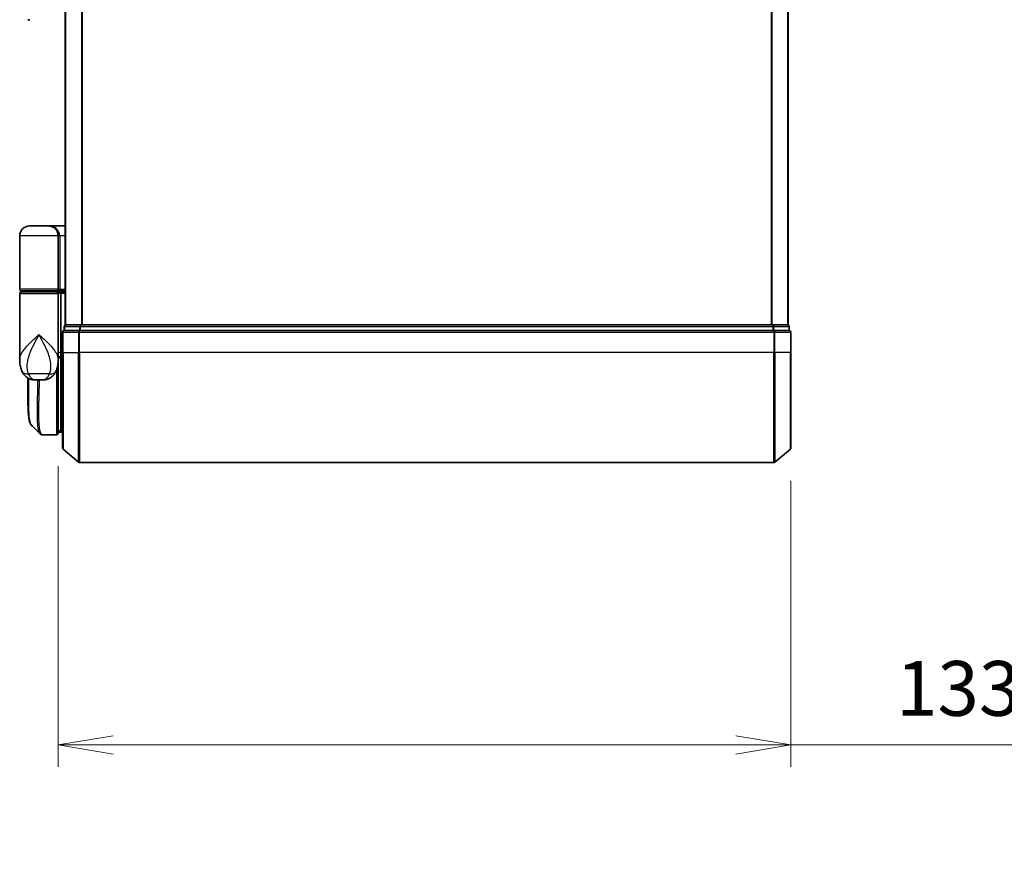
# Model space of a CAD drawing. Units: millimetres. Extents: x -1907 to 6745, y 32 to 1443.
# Drawn here: x 805 to 984, y 361 to 514 of the extents above; entities that cross this region are included whole.
import ezdxf

# ---------------------------------------------------------------- set-up
doc = ezdxf.new("R2010")
doc.units = ezdxf.units.MM
doc.header["$LTSCALE"] = 4
doc.layers.get('Defpoints').update_dxf_attribs({"lineweight": 25})
for name, color, linetype, lineweight in [('Dimension (ISO)', 7, 'Continuous', 18), ('Visible (ISO)', 7, 'Continuous', 35), ('Visible Narrow (ISO)', 7, 'Continuous', 25)]:
    doc.layers.add(name, color=color, linetype=linetype, lineweight=lineweight)
doc.styles.add('Note Text (TK)', font='MS PGothic.ttf')
doc.dimstyles.new('Default - Method 1b (TK)', dxfattribs={"dimscale": 4, "dimtxt": 2.5, "dimasz": 2.5, "dimexe": 1, "dimexo": 1.5, "dimgap": 1, "dimtad": 1, "dimrnd": 1e-08, "dimdsep": 46, "dimtxsty": 'Note Text (TK)', "dimblk": 'OPEN', "dimcen": 0.09, "dimdle": 5, "dimclrd": 100, "dimclre": 100, "dimclrt": 7, "dimadec": 1, "dimazin": 1, "dimtfac": 1, "dimtmove": 0, "dimatfit": 3, "dimldrblk": 'OPEN', "dimfxl": 1, "dimtolj": 1, "dimlwd": -1, "dimlwe": -1, "dimarcsym": 0})

# ---------------------------------------------------------------- blocks, each defined once
blk = doc.blocks.new('_Open')
at = {"color": 0, "linetype": 'ByBlock', "lineweight": -2}
for p, q in [((-1, 0.167), (0, 0)), ((-1, -0.167), (0, 0)), ((0, 0), (-1, 0))]:
    blk.add_line(p, q, dxfattribs=at)
blk = doc.blocks.new('*D6')
at = {"layer": 'Defpoints', "color": 0}
for p in [(811.82, 439.24), (945.12, 436.58), (945.12, 382.58)]:
    blk.add_point(p, dxfattribs=at)
at = {"layer": 'Dimension (ISO)', "color": 100}
for p, q in [((811.82, 433.24), (811.82, 378.58)), ((945.12, 430.58), (945.12, 378.58)), ((821.82, 382.58), (935.12, 382.58)), ((945.12, 382.58), (1167.98, 382.58))]:
    blk.add_line(p, q, dxfattribs=at)
at = {"layer": 'Dimension (ISO)', "color": 100, "xscale": 10, "yscale": 10, "zscale": 10, "rotation": 180}
blk.add_blockref('_Open', (811.82, 382.58), dxfattribs=at)
at = {"layer": 'Dimension (ISO)', "color": 100, "xscale": 10, "yscale": 10, "zscale": 10}
blk.add_blockref('_Open', (945.12, 382.58), dxfattribs=at)
at = {"layer": 'Dimension (ISO)', "color": 7, "insert": (964.22, 392.86), "char_height": 10, "attachment_point": 4, "style": 'Note Text (TK)'}
blk.add_mtext('\\A1;\\fMS PGothic|b0|i0;{\\H9.9600;133±0.5 (ケース外形 / External)}', dxfattribs=at)

msp = doc.modelspace()

# ---------------------------------------------------------------- linework, layer by layer
at = {"layer": 'Visible (ISO)'}
for p, q in [((813.1228, 658.9358), (813.1228, 458.9358)), ((944.6228, 458.9358), (944.6228, 658.9358)), ((806.6976, 514.4358), (806.3228, 514.4358)), ((810.0228, 476.9358), (806.6228, 476.9358)), ((810.0228, 476.9358), (813.1228, 476.9358)), ((804.8228, 465.4358), (804.8228, 475.1358)), ((811.8228, 475.1358), (811.8228, 465.4358)), ((804.8228, 452.5852), (804.8228, 464.6358)), ((805.1228, 465.1358), (811.5228, 465.1358)), ((811.5228, 464.9358), (805.1228, 464.9358)), ((805.3228, 464.9358), (805.3228, 465.1358)), ((811.3228, 464.9358), (811.3228, 465.1358)), ((813.1228, 465.1358), (811.5228, 465.1358)), ((811.5228, 464.9358), (812.1985, 464.9358)), ((811.8228, 464.6358), (811.8228, 453.2358)), ((812.1985, 464.9358), (813.1228, 464.9358)), ((812.3228, 464.6358), (812.3228, 453.9358)), ((812.9228, 458.6358), (812.9228, 457.9358)), ((813.2228, 458.9358), (813.1228, 458.9358)), ((815.9124, 458.9358), (813.2228, 458.9358)), ((941.8331, 458.9358), (815.9124, 458.9358)), ((944.5228, 458.9358), (941.8331, 458.9358)), ((944.6228, 458.9358), (944.5228, 458.9358)), ((944.8228, 457.9358), (944.8228, 458.6358)), ((812.6228, 457.6358), (812.6228, 453.9358)), ((815.7314, 457.9358), (812.9228, 457.9358)), ((942.0142, 457.9358), (815.7314, 457.9358)), ((944.8228, 457.9358), (942.0142, 457.9358)), ((945.1228, 453.9358), (945.1228, 457.6358)), ((811.8228, 452.5852), (811.8228, 453.2358)), ((812.3228, 453.2254), (812.3228, 453.9358)), ((812.3228, 439.4358), (812.3228, 453.2254)), ((812.6228, 436.5763), (812.6228, 453.9358)), ((945.1228, 453.9358), (945.1228, 436.5763)), ((811.8228, 452.4358), (811.8209, 452.4358)), ((812.1196, 452.9358), (811.8228, 452.9358)), ((811.8228, 452.5852), (811.8228, 451.8358)), ((811.8228, 439.2358), (811.8228, 451.8358)), ((806.3228, 445.6325), (806.3228, 449.2899)), ((807.769, 448.9358), (808.8766, 448.9358)), ((809.0122, 438.9358), (809.0176, 438.9358)), ((811.5228, 438.9358), (809.0176, 438.9358)), ((811.8228, 439.9358), (812.3228, 439.4358)), ((812.3228, 439.4358), (811.8228, 439.4358)), ((812.6228, 439.4358), (812.3228, 439.4358)), ((812.7307, 436.3458), (815.5393, 434.0053)), ((945.0148, 436.3458), (942.2062, 434.0053)), ((815.7314, 433.9358), (942.0142, 433.9358))]:
    msp.add_line(p, q, dxfattribs=at)
for centre, radius, start, end in [((806.6228, 475.1358), 1.8, 90, 180), ((810.0228, 475.1358), 1.8, 0, 90), ((805.1228, 465.4358), 0.3, 180, 270), ((805.1228, 464.6358), 0.3, 90, 180), ((811.5228, 465.4358), 0.3, 270, 0), ((811.5228, 464.6358), 0.3, 0, 90), ((813.2228, 458.6358), 0.3, 90, 180), ((944.5228, 458.6358), 0.3, 0, 90), ((812.9228, 457.6358), 0.3, 90, 180), ((944.8228, 457.6358), 0.3, 0, 90), ((811.5228, 451.8358), 0.3, 0, 26.771705), ((811.5228, 439.2358), 0.3, 270, 0), ((812.9228, 436.5763), 0.3, 180, 230.194429), ((944.8228, 436.5763), 0.3, 309.805571, 0), ((815.7314, 434.2358), 0.3, 230.194429, 270), ((942.0142, 434.2358), 0.3, 270, 309.805571)]:
    msp.add_arc(centre, radius, start, end, dxfattribs=at)
for centre, major_axis, ratio, start_param, end_param in [((812.1985, 464.6358), (0, -0.3), 0.41421356, 1.57079633, 3.14159265), ((808.9748, 439.2384), (-0.0375, -0.2976), 0.98857543, 0, 0.00008111)]:
    msp.add_ellipse(centre, major_axis=major_axis, ratio=ratio, start_param=start_param, end_param=end_param, dxfattribs=at)
for points, knots in [([(812.1196, 452.9358), (812.1471, 452.9358), (812.1742, 452.9434), (812.2242, 452.973), (812.2467, 452.9947), (812.2842, 453.0495), (812.2989, 453.0821), (812.318, 453.1521), (812.3228, 453.1884), (812.3228, 453.2254)], [0, 0, 0, 0, 0.0117061725, 0.0117061725, 0.0234220657, 0.0234220657, 0.0351515995, 0.0351515995, 0.0462450141, 0.0462450141, 0.0462450141, 0.0462450141]), ([(804.8228, 452.5852), (804.8228, 452.4543), (804.827, 452.3218), (804.8451, 452.0537), (804.859, 451.9182), (804.8981, 451.6447), (804.9232, 451.5067), (804.9861, 451.2288), (805.024, 451.0888), (805.1153, 450.8055), (805.1686, 450.6626), (805.2309, 450.5193)], [-1.192974208, -1.192974208, -1.192974208, -1.192974208, -1.16239615, -1.16239615, -1.131818092, -1.131818092, -1.101240034, -1.101240034, -1.070661976, -1.070661976, -1.040083918, -1.040083918, -1.040083918, -1.040083918]), ([(811.4147, 450.5193), (811.477, 450.6626), (811.5303, 450.8055), (811.6216, 451.0888), (811.6594, 451.2288), (811.7224, 451.5067), (811.7475, 451.6447), (811.7865, 451.9182), (811.8004, 452.0537), (811.8186, 452.3218), (811.8228, 452.4543), (811.8228, 452.5852)], [-0.666516939, -0.666516939, -0.666516939, -0.666516939, -0.635938881, -0.635938881, -0.605360823, -0.605360823, -0.574782765, -0.574782765, -0.544204707, -0.544204707, -0.513626649, -0.513626649, -0.513626649, -0.513626649]), ([(805.2309, 450.5193), (805.3097, 450.3377), (805.4172, 450.1423), (805.7114, 449.7593), (805.8995, 449.5742), (806.3206, 449.2757), (806.5501, 449.1643), (806.9773, 449.0178), (807.1743, 448.9803), (807.5113, 448.9396), (807.6523, 448.9358), (807.769, 448.9358)], [0, 0, 0, 0, 0.0207471, 0.0207471, 0.041494199, 0.041494199, 0.062241299, 0.062241299, 0.082988398, 0.082988398, 0.103735498, 0.103735498, 0.103735498, 0.103735498]), ([(811.4147, 450.5193), (811.3358, 450.3377), (811.2283, 450.1423), (810.9342, 449.7593), (810.746, 449.5742), (810.325, 449.2757), (810.0954, 449.1643), (809.6682, 449.0178), (809.4713, 448.9803), (809.1343, 448.9396), (808.9932, 448.9358), (808.8766, 448.9358)], [0, 0, 0, 0, 0.0207471, 0.0207471, 0.041494199, 0.041494199, 0.062241299, 0.062241299, 0.082988398, 0.082988398, 0.103735498, 0.103735498, 0.103735498, 0.103735498]), ([(806.937, 440.7481), (806.8704, 440.8147), (806.8172, 440.8913), (806.7252, 441.0604), (806.6863, 441.1533), (806.6168, 441.3579), (806.5864, 441.4697), (806.5318, 441.7138), (806.5077, 441.8461), (806.4648, 442.1316), (806.446, 442.2849), (806.413, 442.6122), (806.3988, 442.7863), (806.3746, 443.1546), (806.3646, 443.3488), (806.348, 443.7566), (806.3416, 443.9701), (806.3316, 444.4153), (806.3282, 444.647), (806.3238, 445.1274), (806.3228, 445.376), (806.3228, 445.6325)], [0.16188636, 0.16188636, 0.16188636, 0.16188636, 0.261064878, 0.261064878, 0.360243397, 0.360243397, 0.459421915, 0.459421915, 0.558600434, 0.558600434, 0.657778952, 0.657778952, 0.756957471, 0.756957471, 0.856135989, 0.856135989, 0.955314508, 0.955314508, 1.054493026, 1.054493026, 1.153671545, 1.153671545, 1.153671545, 1.153671545]), ([(808.545, 439.1402), (808.5656, 439.1195), (808.5874, 439.0999), (808.6334, 439.0632), (808.6576, 439.0461), (808.7085, 439.015), (808.7351, 439.0011), (808.7904, 438.9769), (808.819, 438.9667), (808.8774, 438.9505), (808.9073, 438.9446), (808.9373, 438.9408)], [1.741686049, 1.741686049, 1.741686049, 1.741686049, 1.773413324, 1.773413324, 1.805140599, 1.805140599, 1.836867873, 1.836867873, 1.868595148, 1.868595148, 1.900322423, 1.900322423, 1.900322423, 1.900322423]), ([(808.9373, 438.9408), (808.9423, 438.9402), (808.9473, 438.9396), (808.9572, 438.9386), (808.9622, 438.9381), (808.9722, 438.9373), (808.9772, 438.937), (808.9872, 438.9365), (808.9922, 438.9363), (809.0023, 438.9359), (809.0072, 438.9358), (809.0122, 438.9358)], [0.0000017174, 0.0000017174, 0.0000017174, 0.0000017174, 0.0052895688, 0.0052895688, 0.0105774201, 0.0105774201, 0.0158652715, 0.0158652715, 0.0211531228, 0.0211531228, 0.0264409742, 0.0264409742, 0.0264409742, 0.0264409742])]:
    msp.add_open_spline(points, degree=3, knots=knots, dxfattribs=at)
msp.add_open_spline([(808.545, 439.1402), (808.0092, 439.6764), (807.4732, 440.2124), (806.937, 440.7481)], degree=3, dxfattribs=at)
at = {"layer": 'Visible Narrow (ISO)'}
for p, q in [((813.2307, 458.9358), (813.2307, 658.9358)), ((816.0393, 658.9358), (816.0393, 458.9358)), ((816.2314, 458.9358), (816.2314, 658.9358)), ((941.5142, 658.9358), (941.5142, 458.9358)), ((941.7062, 458.9358), (941.7062, 658.9358)), ((944.5148, 658.9358), (944.5148, 458.9358)), ((811.8228, 475.1358), (804.8228, 475.1358)), ((811.8228, 475.1358), (812.1228, 475.1358)), ((813.1228, 475.1358), (812.1228, 475.1358)), ((812.1228, 475.1358), (812.1228, 465.4358)), ((811.8228, 465.4358), (804.8228, 465.4358)), ((804.8228, 464.6358), (811.8228, 464.6358)), ((811.8228, 465.4358), (812.1228, 465.4358)), ((812.3228, 464.6358), (811.8228, 464.6358)), ((812.1228, 465.4358), (813.1228, 465.4358)), ((813.1228, 464.6358), (812.3228, 464.6358)), ((813.0307, 458.6358), (812.9228, 458.6358)), ((813.0307, 458.6358), (815.7204, 458.6358)), ((813.0307, 457.9358), (813.0307, 458.6358)), ((815.9124, 458.6358), (815.7204, 458.6358)), ((815.7204, 458.6358), (815.7204, 457.9358)), ((815.9124, 458.6358), (815.9124, 458.9358)), ((815.9124, 458.6358), (941.8331, 458.6358)), ((815.9124, 457.9358), (815.9124, 458.6358)), ((941.8331, 458.9358), (941.8331, 458.6358)), ((942.0252, 458.6358), (941.8331, 458.6358)), ((941.8331, 458.6358), (941.8331, 457.9358)), ((942.0252, 458.6358), (944.7148, 458.6358)), ((942.0252, 457.9358), (942.0252, 458.6358)), ((944.8228, 458.6358), (944.7148, 458.6358)), ((944.7148, 458.6358), (944.7148, 457.9358)), ((812.7307, 457.6358), (812.6228, 457.6358)), ((812.7307, 453.9358), (812.7307, 457.6358)), ((812.7307, 457.6358), (815.5393, 457.6358)), ((815.5393, 457.6358), (815.5393, 453.9358)), ((815.7314, 457.6358), (815.5393, 457.6358)), ((815.7314, 457.6358), (815.7314, 457.9358)), ((815.7314, 453.9358), (815.7314, 457.6358)), ((815.7314, 457.6358), (942.0142, 457.6358)), ((942.0142, 457.9358), (942.0142, 457.6358)), ((942.0142, 457.6358), (942.0142, 453.9358)), ((942.2062, 457.6358), (942.0142, 457.6358)), ((942.2062, 453.9358), (942.2062, 457.6358)), ((942.2062, 457.6358), (945.0148, 457.6358)), ((945.0148, 457.6358), (945.0148, 453.9358)), ((945.1228, 457.6358), (945.0148, 457.6358)), ((812.3228, 453.9358), (811.8228, 453.9358)), ((812.3228, 453.9358), (812.6228, 453.9358)), ((812.7307, 453.9358), (812.6228, 453.9358)), ((812.7307, 453.9358), (812.7307, 436.3458)), ((812.7307, 453.9358), (815.5393, 453.9358)), ((815.5393, 453.9358), (815.7314, 453.9358)), ((815.5393, 434.0053), (815.5393, 453.9358)), ((815.7314, 453.9358), (815.7314, 433.9358)), ((942.0142, 453.9358), (815.7314, 453.9358)), ((942.2062, 453.9358), (942.0142, 453.9358)), ((942.0142, 433.9358), (942.0142, 453.9358)), ((942.2062, 453.9358), (942.2062, 434.0053)), ((945.0148, 453.9358), (942.2062, 453.9358)), ((945.0148, 453.9358), (945.1228, 453.9358)), ((945.0148, 436.3458), (945.0148, 453.9358)), ((811.8228, 451.9358), (811.8056, 451.9358)), ((810.2467, 450.077), (806.3989, 450.077)), ((811.5228, 450.7915), (811.5228, 438.9358)), ((811.8228, 439.8983), (811.8603, 439.8983)), ((812.0678, 439.6908), (811.8228, 439.6908))]:
    msp.add_line(p, q, dxfattribs=at)
for centre, major_axis, ratio, start_param, end_param in [((810.0228, 475.1358), (2.1, 0), 0.85714286, 0, 1.57079633), ((811.5228, 465.4358), (0.6, 0), 0.5, 4.71238898, 6.28318531), ((813.2228, 458.6358), (0, 0.3), 0.6401844, 0, 1.57079633), ((815.9124, 458.6358), (0, 0.3), 0.6401844, 0, 1.57079633), ((941.8331, 458.6358), (0, 0.3), 0.6401844, 4.71238898, 6.28318531), ((944.5228, 458.6358), (0, 0.3), 0.6401844, 4.71238898, 6.28318531), ((812.9228, 457.6358), (0, 0.3), 0.6401844, 0, 1.57079633), ((815.7314, 457.6358), (0, 0.3), 0.6401844, 0, 1.57079633), ((942.0142, 457.6358), (0, 0.3), 0.6401844, 4.71238898, 6.28318531), ((944.8228, 457.6358), (0, 0.3), 0.6401844, 4.71238898, 6.28318531), ((811.5228, 451.8358), (0.3, 0), 0.14285714, 5.68828762, 6.28318531), ((807.0652, 451.3162), (-1.8344, -0.7969), 0.52250914, 0, 0.98545568), ((809.5803, 451.3162), (1.8344, -0.7969), 0.52250914, 5.29772962, 6.28318531), ((808.9748, 439.2384), (-0.0375, -0.2976), 0.98857543, 0.00008111, 0.12677811), ((809.0147, 439.2358), (-0.0025, -0.3), 0.98827574, 0, 0.00838312)]:
    msp.add_ellipse(centre, major_axis=major_axis, ratio=ratio, start_param=start_param, end_param=end_param, dxfattribs=at)
for points, knots in [([(804.8228, 452.5852), (804.8228, 452.8484), (804.882, 453.1159), (804.9857, 453.3827), (805.1041, 453.6875), (805.2822, 453.9967), (805.8586, 454.8061), (806.3214, 455.3062), (807.3036, 456.2674), (807.8149, 456.7281), (808.3228, 457.1858)], [1.192974208, 1.192974208, 1.192974208, 1.192974208, 1.284415628, 1.284415628, 1.284415628, 1.388876366, 1.388876366, 1.556013547, 1.556013547, 1.708059124, 1.708059124, 1.708059124, 1.708059124]), ([(808.3228, 457.1858), (808.018, 456.6315), (807.7113, 456.0736), (807.1168, 454.9094), (806.8334, 454.3038), (806.4688, 453.3235), (806.3524, 452.949), (806.2693, 452.5798), (806.1919, 452.2359), (806.1423, 451.8913), (806.1158, 451.0412), (806.184, 450.5435), (806.3989, 450.077)], [-1.708059124, -1.708059124, -1.708059124, -1.708059124, -1.556013547, -1.556013547, -1.388876366, -1.388876366, -1.284415628, -1.284415628, -1.284415628, -1.18712019, -1.18712019, -1.040083918, -1.040083918, -1.040083918, -1.040083918]), ([(808.3228, 457.1858), (808.8307, 456.7281), (809.342, 456.2674), (810.3242, 455.3062), (810.787, 454.8061), (811.3634, 453.9967), (811.5415, 453.6875), (811.6599, 453.3827), (811.7635, 453.1159), (811.8228, 452.8484), (811.8228, 452.5852)], [-0.001458267, -0.001458267, -0.001458267, -0.001458267, 0.15058731, 0.15058731, 0.317724491, 0.317724491, 0.422185229, 0.422185229, 0.422185229, 0.513626649, 0.513626649, 0.513626649, 0.513626649]), ([(810.2467, 450.077), (810.4616, 450.5435), (810.5297, 451.0412), (810.5033, 451.8913), (810.4536, 452.2359), (810.3763, 452.5798), (810.2932, 452.949), (810.1768, 453.3235), (809.8122, 454.3038), (809.5288, 454.9094), (808.9343, 456.0736), (808.6275, 456.6315), (808.3228, 457.1858)], [-0.666516939, -0.666516939, -0.666516939, -0.666516939, -0.519480666, -0.519480666, -0.422185229, -0.422185229, -0.422185229, -0.317724491, -0.317724491, -0.15058731, -0.15058731, 0.001458267, 0.001458267, 0.001458267, 0.001458267]), ([(811.8228, 453.2257), (811.8913, 453.2257), (811.9598, 453.2256), (812.0283, 453.2256), (812.1264, 453.2255), (812.2246, 453.2255), (812.3228, 453.2254)], [-0.1432233382, -0.1432233382, -0.1432233382, -0.1432233382, -0.1141462804, -0.1141462804, -0.1141462804, -0.0724715819, -0.0724715819, -0.0724715819, -0.0724715819]), ([(806.3989, 450.077), (806.4527, 449.9373), (806.5143, 449.808), (806.6925, 449.5044), (806.8206, 449.3507), (807.1196, 449.0982), (807.293, 449.0158), (807.5666, 448.9456), (807.6727, 448.9358), (807.769, 448.9358)], [0, 0, 0, 0, 0.017857403, 0.017857403, 0.046429247, 0.046429247, 0.080268089, 0.080268089, 0.103735498, 0.103735498, 0.103735498, 0.103735498]), ([(808.8766, 448.9358), (808.9729, 448.9358), (809.0789, 448.9456), (809.3525, 449.0158), (809.526, 449.0982), (809.825, 449.3507), (809.9531, 449.5044), (810.1313, 449.808), (810.1928, 449.9373), (810.2467, 450.077)], [-0.103735498, -0.103735498, -0.103735498, -0.103735498, -0.080268089, -0.080268089, -0.046429247, -0.046429247, -0.017857403, -0.017857403, 0, 0, 0, 0]), ([(806.3228, 445.6325), (806.3228, 445.6626), (806.3228, 445.6928), (806.3238, 446.7899), (806.34, 447.9927), (806.3554, 449.2719)], [1.153671545, 1.153671545, 1.153671545, 1.153671545, 1.165343356, 1.165343356, 1.576126669, 1.576126669, 1.576126669, 1.576126669]), ([(806.4479, 449.2235), (806.4315, 447.9136), (806.4139, 446.6816), (806.4091, 444.2641), (806.4312, 443.1454), (806.5758, 441.6444), (806.6791, 441.1636), (806.8621, 440.8365), (806.8984, 440.7867), (806.9371, 440.7482)], [-1.57892727, -1.57892727, -1.57892727, -1.57892727, -1.16534336, -1.16534336, -0.66337358, -0.66337358, -0.25514368, -0.25514368, -0.16188636, -0.16188636, -0.16188636, -0.16188636]), ([(808.5455, 439.1409), (808.374, 439.3139), (808.248, 439.6775), (808.0499, 441.0096), (808.0236, 442.1723), (808.0506, 444.7285), (808.0855, 446.0051), (808.1315, 447.8904), (808.1437, 448.4078), (808.1549, 448.9358)], [-1.74168605, -1.74168605, -1.74168605, -1.74168605, -1.33068599, -1.33068599, -0.73927, -0.73927, -0.28433461, -0.28433461, -0.11853016, -0.11853016, -0.11853016, -0.11853016]), ([(808.3629, 448.9358), (808.3519, 448.3936), (808.3399, 447.8624), (808.2951, 445.9559), (808.2615, 444.6723), (808.2371, 442.1031), (808.2647, 440.9353), (808.4938, 439.3844), (808.6908, 438.975), (808.9748, 438.9385)], [0.11522675, 0.11522675, 0.11522675, 0.11522675, 0.28433461, 0.28433461, 0.73927, 0.73927, 1.33068599, 1.33068599, 1.90032242, 1.90032242, 1.90032242, 1.90032242]), ([(808.9748, 438.9385), (808.9814, 438.9377), (808.988, 438.937), (809.0013, 438.9361), (809.008, 438.9358), (809.0147, 438.9358)], [0.0000020884, 0.0000020884, 0.0000020884, 0.0000020884, 0.0132211098, 0.0132211098, 0.0264409742, 0.0264409742, 0.0264409742, 0.0264409742]), ([(809.0147, 438.9358), (809.0152, 438.9358), (809.0157, 438.9358), (809.0167, 438.9358), (809.0171, 438.9358), (809.0176, 438.9358)], [0, 0, 0, 0, 0.00095182673, 0.00095182673, 0.00190365346, 0.00190365346, 0.00190365346, 0.00190365346])]:
    msp.add_open_spline(points, degree=3, knots=knots, dxfattribs=at)

# ---------------------------------------------------------------- dimensions: what is measured, and where the dimension line sits
at = {"layer": 'Dimension (ISO)', "color": 100}
dim = msp.add_linear_dim(base=(945.1228, 382.5763), p1=(811.8228, 439.2358), p2=(945.1228, 436.5763), angle=180, text='\\fMS PGothic|b0|i0;{\\H9.9600;<>±0.5 (ケース外形 / External)}', dimstyle='Default - Method 1b (TK)', override={"dimgap": 1, "dimdec": 0, "dimtol": 0, "dimlim": 0, "dimtp": 0, "dimtm": 0, "dimtdec": 0, "dimtofl": 0, "dimatfit": 2}, dxfattribs=at)
dim.commit()
dim.dimension.update_dxf_attribs({"geometry": '*D6', "text_midpoint": (1064.0989, 382.5763), "dimtype": 160})

doc.saveas('drawing.dxf')
